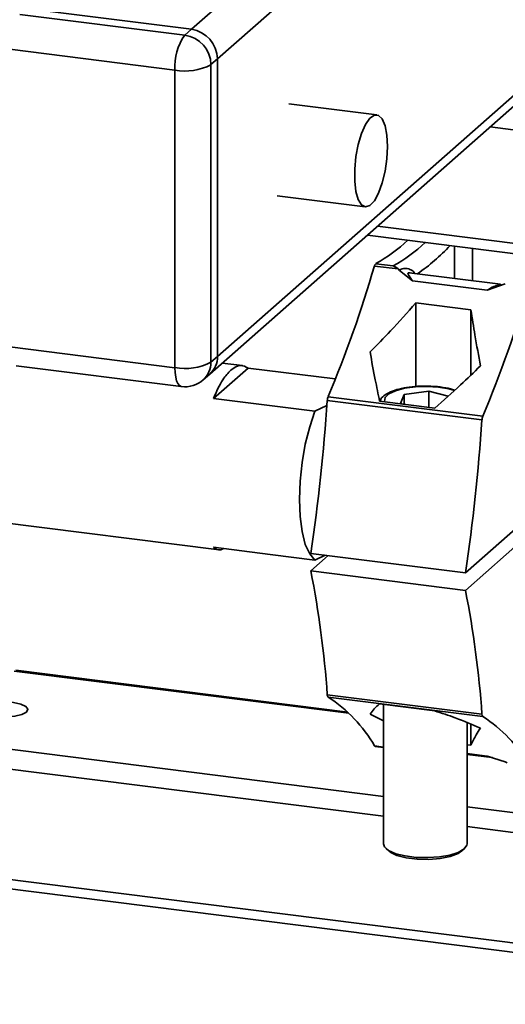
# Paper-space layout 'Blatt1' of a CAD drawing. Units: millimetres. Extents: x 0 to 5940, y 0 to 4200.
# Drawn here: x 4894 to 4946, y 1998 to 2104 of the extents above; entities that cross this region are included whole.
import ezdxf

# ---------------------------------------------------------------- set-up
doc = ezdxf.new("R2010")
doc.units = ezdxf.units.MM
doc.header["$LTSCALE"] = 10

psp = doc.layouts.new('Blatt1')

# ---------------------------------------------------------------- linework, layer by layer
at = {"color": 7, "linetype": 'Continuous', "lineweight": 35}
for p, q in [((4912.27, 2102.78), (5084.01, 2254.24)), ((4915.08, 2099.59), (5085.71, 2250.08)), ((4914.26, 2065.64), (4986.89, 2129.7)), ((4915.08, 2067.54), (4985.73, 2129.85)), ((4893.79, 2104.39), (4911.57, 2102.15)), ((4912.27, 2102.78), (4894.5, 2105.01)), ((4911.57, 2102.15), (4912.27, 2102.78)), ((4910.5, 2098.39), (4892.73, 2100.63)), ((4915.08, 2099.59), (4914.37, 2098.97)), ((4914.37, 2098.97), (4914.37, 2066.91)), ((4915.08, 2067.54), (4915.08, 2099.59)), ((4910.5, 2066.33), (4910.5, 2098.39)), ((4932.24, 2093.57), (4922.77, 2094.76)), ((4944.44, 2092.26), (4991.03, 2086.39)), ((4921.52, 2084.84), (4930.99, 2083.65)), ((4979.64, 2075.6), (4932.31, 2081.56)), ((4931.22, 2080.61), (4980.06, 2074.45)), ((4940.61, 2079.42), (4940.61, 2075.94)), ((4942.54, 2075.7), (4942.54, 2079.18)), ((4931.99, 2077.28), (4934.53, 2076.96)), ((4934, 2077.3), (4932.13, 2077.53)), ((4934.28, 2077.16), (4934.53, 2076.96)), ((4934.53, 2076.96), (4934.66, 2076.8)), ((4934.66, 2076.8), (4936.06, 2075.69)), ((4945.55, 2075.32), (4935.72, 2076.56)), ((4936.06, 2075.69), (4944.13, 2074.68)), ((4944.13, 2074.68), (4946.07, 2075.37)), ((4942.36, 2072.55), (4936.42, 2073.3)), ((4936.42, 2073.3), (4936.42, 2064.3)), ((4942.36, 2065.54), (4942.36, 2072.55)), ((4892.73, 2068.57), (4910.5, 2066.33)), ((4914.37, 2066.91), (4915.08, 2067.54)), ((4893.42, 2066.53), (4911.19, 2064.29)), ((4914.64, 2063.01), (4918.37, 2066.29)), ((4917.76, 2066.56), (4915.6, 2066.83)), ((4918.37, 2066.29), (4927.74, 2065.11)), ((4913.55, 2065.02), (4914.26, 2065.64)), ((4925.58, 2061.63), (4914.64, 2063.01)), ((4943.64, 2061.11), (4926.99, 2063.2)), ((4934.77, 2062.48), (4935.17, 2063.44)), ((4935.17, 2063.44), (4937.85, 2063.8)), ((4935.17, 2062.4), (4935.17, 2063.44)), ((4937.85, 2063.8), (4939.9, 2063.26)), ((4937.85, 2062.06), (4937.85, 2063.8)), ((4926.86, 2062.25), (4925.58, 2061.63)), ((4926.9, 2062.8), (4943.55, 2060.7)), ((4932.53, 2062.73), (4938.47, 2061.98)), ((4935.04, 2062.41), (4934.77, 2062.48)), ((4883.55, 2050.71), (4915.26, 2046.72)), ((4941.78, 2044.23), (4948.35, 2050.02)), ((4948.35, 2048.14), (4941.78, 2042.34)), ((4925.13, 2046.32), (4941.78, 2044.23)), ((4925.13, 2044.44), (4927, 2046.09)), ((4925.58, 2045.6), (4926.66, 2046.13)), ((4941.78, 2042.34), (4925.13, 2044.44)), ((4893.21, 2033.64), (4929.24, 2029.1)), ((4929.12, 2029.22), (4893.37, 2033.73)), ((4943.55, 2029), (4926.9, 2031.1)), ((4926.99, 2030.85), (4943.64, 2028.75)), ((4938.47, 2029.36), (4932.53, 2030.11)), ((4932.95, 2030.06), (4932.95, 2015.05)), ((4931.51, 2029), (4932.95, 2028.29)), ((4941.95, 2015.05), (4941.95, 2028.09)), ((4942.36, 2025.65), (4942.36, 2027.92)), ((4884.8, 2026.22), (4932.95, 2020.15)), ((4932.95, 2025.46), (4931.99, 2025.58)), ((4932.04, 2025.53), (4932.95, 2025.42)), ((4941.95, 2025.71), (4942.36, 2025.65)), ((4944.13, 2024.5), (4941.95, 2024.78)), ((4941.95, 2024.67), (4944.66, 2024.33)), ((4932.95, 2018.02), (4884.23, 2024.16)), ((4946.07, 2023.87), (4944.13, 2024.5)), ((4946.28, 2023.78), (4946.07, 2023.87)), ((4941.95, 2019.02), (4980.21, 2014.2)), ((4979.64, 2012.14), (4941.95, 2016.89)), ((4933.24, 2014.52), (4933.52, 2014.27)), ((4941.38, 2014.27), (4941.66, 2014.52)), ((4991.03, 1998.8), (4873.17, 2013.65)), ((4873.49, 2012.61), (4991.44, 1997.75))]:
    psp.add_line(p, q, dxfattribs=at)
at = {"color": 7, "linetype": 'Continuous', "lineweight": 35, "flags": 128}
for points in [[(4933.38, 2090.17), (4933.31, 2091.38), (4933.12, 2092.39), (4932.82, 2093.12), (4932.42, 2093.51), (4931.97, 2093.54), (4931.49, 2093.21), (4931.02, 2092.53), (4930.59, 2091.56), (4930.24, 2090.38), (4929.99, 2089.06), (4929.86, 2087.71), (4929.86, 2086.42), (4929.99, 2085.3), (4930.24, 2084.43), (4930.59, 2083.86), (4931.02, 2083.65), (4931.49, 2083.8), (4931.97, 2084.31), (4932.42, 2085.14), (4932.82, 2086.23), (4933.12, 2087.49), (4933.31, 2088.84), (4933.38, 2090.17)], [(4911.19, 2064.29), (4911.16, 2064.3), (4910.98, 2064.4), (4910.82, 2064.61), (4910.68, 2064.92), (4910.59, 2065.32), (4910.52, 2065.8), (4910.5, 2066.33)], [(4933.08, 2062.66), (4933.07, 2062.7), (4933.12, 2063.12), (4933.53, 2063.51), (4934.25, 2063.85), (4935.23, 2064.11), (4936.39, 2064.27), (4937.64, 2064.31), (4938.87, 2064.23), (4939.98, 2064.04), (4940.6, 2063.87)], [(4925.58, 2045.6), (4925.01, 2046.27), (4924.54, 2047.3), (4924.2, 2048.67), (4923.98, 2050.3), (4923.91, 2052.14), (4923.98, 2054.1), (4924.19, 2056.12), (4924.54, 2058.1), (4925.01, 2059.96), (4925.58, 2061.63)], [(4914.64, 2046.98), (4920.77, 2046.21), (4925.58, 2045.6)], [(4893.13, 2030.27), (4893.92, 2030.1), (4894.47, 2029.85), (4894.68, 2029.54), (4894.52, 2029.23), (4894.03, 2028.97), (4893.27, 2028.79), (4892.35, 2028.72), (4891.43, 2028.77), (4890.64, 2028.93), (4890.09, 2029.19), (4889.88, 2029.49), (4890.03, 2029.8), (4890.53, 2030.07), (4891.29, 2030.25), (4892.2, 2030.32), (4893.13, 2030.27)], [(4932.95, 2015.05), (4933.06, 2014.72), (4933.5, 2014.32), (4934.27, 2013.98), (4935.28, 2013.73), (4936.46, 2013.58), (4937.73, 2013.55), (4938.97, 2013.63), (4940.09, 2013.83), (4941, 2014.12), (4941.63, 2014.49), (4941.93, 2014.9), (4941.95, 2015.05)], [(4933.52, 2014.27), (4933.67, 2014.15), (4934.39, 2013.8), (4935.39, 2013.54), (4936.57, 2013.39), (4937.83, 2013.37), (4939.06, 2013.47), (4940.14, 2013.69), (4940.98, 2014), (4941.38, 2014.27)]]:
    psp.add_lwpolyline(points, dxfattribs=at)
at = {"color": 7, "linetype": 'Continuous', "lineweight": 35}
for centre, radius, start, end in [((4916.4, 2098.76), 5.91, 144.9309, 183.5931), ((4911.1, 2098.91), 3.28, 1.0587, 81.7605), ((4911.8, 2099.53), 3.28, 1.0587, 81.7605), ((4911.61, 2104.19), 5.91, 259.2261, 297.8883), ((4923.53, 2092.87), 17.58, 299.2721, 313.2284), ((4925.4, 2092.63), 17.58, 299.2721, 313.2284), ((4924, 2094.5), 22.03, 304.9656, 317.0339), ((4807.26, 2113.6), 129.9, 337.1752, 343.7666), ((4932.42, 2077.2), 0.438, 131.0068, 169.4574), ((4823.91, 2111.5), 129.9, 337.1752, 343.7666), ((4912.58, 2067.5), 2.5, 312.158, 0.9777), ((4911.61, 2072.14), 5.91, 259.2261, 297.8883), ((4911.87, 2066.87), 2.5, 312.158, 0.9777), ((4911.57, 2067.27), 3, 262.8192, 311.4096), ((4928.2, 2062.73), 1.29, 158.4323, 176.7889), ((4720.6, 2076.73), 206.77, 351.5441, 356.1378), ((4944.85, 2060.63), 1.29, 158.4323, 176.7889), ((4737.25, 2074.63), 206.77, 351.5441, 356.1378), ((4816.52, 2023.17), 110.67, 4.1054, 11.0778), ((4833.17, 2021.08), 110.67, 4.1054, 11.0778), ((4927.23, 2031.08), 0.331, 176.3701, 223.088), ((4918.86, 2018.14), 15.09, 29.5357, 57.3694), ((4943.88, 2028.98), 0.331, 176.3701, 223.088), ((4935.51, 2016.04), 15.09, 29.5357, 57.3694), ((4932.06, 2025.62), 0.0841, 205.7451, 258.2066)]:
    psp.add_arc(centre, radius, start, end, dxfattribs=at)
for points, knots in [([(4934, 2077.3), (4934.05, 2077.28), (4934.14, 2077.24), (4934.23, 2077.19), (4934.28, 2077.16)], [0, 0, 0, 0, 0.560413, 1, 1, 1, 1]), ([(4936.3, 2076.49), (4936.3, 2076.5), (4936.27, 2076.6), (4936.06, 2076.8), (4935.64, 2077.01), (4935.04, 2077.05), (4934.79, 2076.89), (4934.66, 2076.8)], [0, 0, 0, 0, 0.009385, 0.116752, 0.366871, 0.665232, 1, 1, 1, 1]), ([(4935.84, 2076.54), (4935.79, 2076.55), (4935.71, 2076.56), (4935.63, 2076.54), (4935.58, 2076.51), (4935.57, 2076.45), (4935.65, 2076.3), (4935.84, 2076.07), (4935.98, 2075.82), (4936.06, 2075.69)], [0, 0, 0, 0, 0.111107, 0.165804, 0.218135, 0.323769, 0.457839, 0.729599, 1, 1, 1, 1]), ([(4945.43, 2075.34), (4945.45, 2075.33), (4945.47, 2075.33), (4945.44, 2075.31), (4945.39, 2075.28), (4945.26, 2075.23), (4945.03, 2075.14), (4944.8, 2075.05), (4944.48, 2074.91), (4944.28, 2074.78), (4944.13, 2074.68)], [0, 0, 0, 0, 0.117628, 0.173254, 0.227782, 0.340802, 0.464511, 0.646283, 0.733197, 1, 1, 1, 1]), ([(4945.53, 2075.29), (4945.54, 2075.3), (4945.54, 2075.32), (4945.48, 2075.33), (4945.44, 2075.34)], [0, 0, 0, 0, 0.3263046, 1, 1, 1, 1]), ([(4936.42, 2073.3), (4935.53, 2072.28), (4933.92, 2070.47), (4932.25, 2068.77), (4931.51, 2068.02)], [0, 0, 0, 0, 0.5583799, 1, 1, 1, 1]), ([(4943.39, 2066.52), (4943.19, 2067.62), (4942.84, 2069.58), (4942.51, 2071.64), (4942.36, 2072.55)], [0, 0, 0, 0, 0.5616268, 1, 1, 1, 1]), ([(4931.51, 2068.02), (4931.69, 2067.01), (4932.03, 2065.19), (4932.38, 2063.48), (4932.53, 2062.73)], [0, 0, 0, 0, 0.558628, 1, 1, 1, 1]), ([(4914.64, 2063.01), (4914.97, 2063.75), (4915.56, 2065.07), (4916.22, 2065.76), (4916.51, 2066.06)], [0, 0, 0, 0, 0.56, 1, 1, 1, 1]), ([(4916.51, 2066.06), (4916.87, 2066.31), (4917.53, 2066.75), (4918.11, 2066.43), (4918.37, 2066.29)], [0, 0, 0, 0, 0.56, 1, 1, 1, 1]), ([(4938.47, 2061.98), (4939.41, 2062.8), (4941.07, 2064.26), (4942.68, 2065.83), (4943.39, 2066.52)], [0, 0, 0, 0, 0.5613807, 1, 1, 1, 1]), ([(4937.63, 2064.33), (4937.5, 2064.34), (4936.96, 2064.36), (4936.01, 2064.29), (4934.87, 2064.11), (4933.88, 2063.82), (4933.16, 2063.45), (4932.7, 2063.09), (4932.6, 2062.8), (4932.57, 2062.73)], [0, 0, 0, 0, 0.0565403, 0.2350913, 0.414377, 0.5959808, 0.7831781, 0.9407913, 1, 1, 1, 1]), ([(4940.64, 2063.92), (4940.32, 2064.01), (4939.66, 2064.18), (4938.61, 2064.32), (4937.91, 2064.33), (4937.63, 2064.33)], [0, 0, 0, 0, 0.365158, 0.743951, 1, 1, 1, 1]), ([(4915.72, 2046.84), (4915.62, 2046.79), (4915.24, 2046.57), (4914.9, 2046.81), (4914.64, 2046.98)], [0, 0, 0, 0, 0.258471, 1, 1, 1, 1]), ([(4932.53, 2030.11), (4932.34, 2029.94), (4931.99, 2029.65), (4931.65, 2029.2), (4931.51, 2029)], [0, 0, 0, 0, 0.5613807, 1, 1, 1, 1]), ([(4943.39, 2027.5), (4942.49, 2027.89), (4940.88, 2028.58), (4939.21, 2029.12), (4938.47, 2029.36)], [0, 0, 0, 0, 0.558628, 1, 1, 1, 1]), ([(4942.36, 2025.65), (4942.55, 2026.04), (4942.88, 2026.74), (4943.23, 2027.27), (4943.39, 2027.5)], [0, 0, 0, 0, 0.55838, 1, 1, 1, 1]), ([(4944.68, 2024.34), (4944.65, 2024.34), (4944.46, 2024.35), (4944.28, 2024.43), (4944.13, 2024.5)], [0, 0, 0, 0, 0.173672, 1, 1, 1, 1])]:
    psp.add_open_spline(points, degree=3, knots=knots, dxfattribs=at)

doc.saveas('drawing.dxf')
